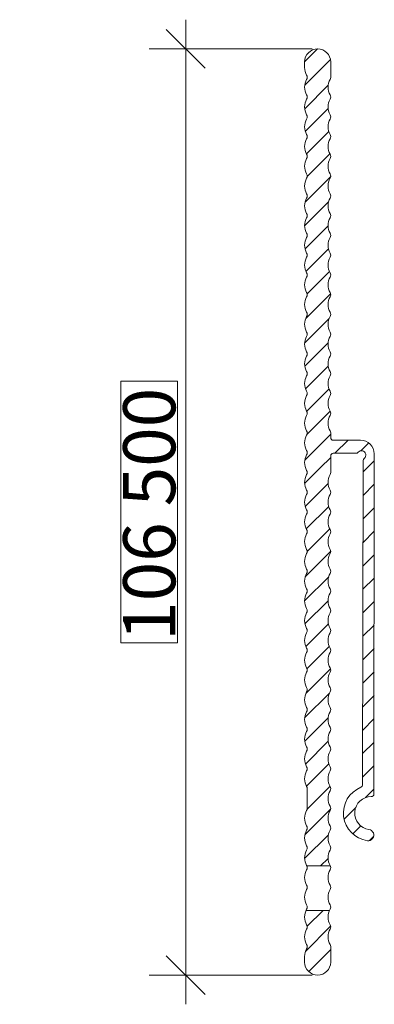
# Model space of a CAD drawing. Units: millimetres. Extents: x 2318096 to 23496934, y -13260259 to -8573291.
# Drawn here: x 4674441 to 4715213, y -11965328 to -11852120 of the extents above; entities that cross this region are included whole.
import ezdxf

# ---------------------------------------------------------------- set-up
doc = ezdxf.new("R2010")
doc.units = ezdxf.units.MM
doc.header["$MEASUREMENT"] = 0
doc.layers.add('EUROFOX', color=7, linetype='Continuous')
doc.styles.add('СГЕНЕРИР_СТИЛЬ_1', font='arial.ttf')
doc.dimstyles.new('СГЕНЕРИР_СТИЛЬ__1', dxfattribs={"dimtxt": 6000, "dimasz": 4248.529157, "dimexe": 0.18, "dimexo": 625, "dimgap": 0.09, "dimtad": 1, "dimdec": 0, "dimzin": 0, "dimdsep": 46, "dimtxsty": 'СГЕНЕРИР_СТИЛЬ_1', "dimblk": 'ARROWHEAD_6', "dimblk1": 'ARROWHEAD_6', "dimblk2": 'ARROWHEAD_6', "dimcen": 0.09, "dimclrd": 7, "dimclre": 7, "dimclrt": 7, "dimazin": 0, "dimtfac": 1, "dimtdec": 4, "dimtmove": 0, "dimatfit": 3, "dimfxl": 0, "dimtolj": 1, "dimtzin": 0, "dimarcsym": 0})
pattern_1 = [(225, (4708697.5, -11855474.2), (-1347.04, 1347.04), [])]

# ---------------------------------------------------------------- blocks, each defined once
blk = doc.blocks.new('*D46', base_point=(13275136, -10911842))
at = {"color": 7, "linetype": 'Continuous', "lineweight": 18}
for p, q in [((4693535, -11855474), (4693535, -11852120)), ((4695772, -11857710), (4691299, -11853238)), ((4708072, -11855474), (4689343, -11855474)), ((4693535, -11961974), (4693535, -11855474)), ((4691299, -11959738), (4695772, -11964210)), ((4708072, -11961974), (4689343, -11961974)), ((4693535, -11965328), (4693535, -11961974))]:
    blk.add_line(p, q, dxfattribs=at)
at = {"color": 85, "linetype": 'Continuous', "lineweight": 18}
for p, q in [((4692585, -11893663), (4686085, -11893663)), ((4686085, -11893663), (4686085, -11923786)), ((4692585, -11923786), (4692585, -11893663)), ((4686085, -11923786), (4692585, -11923786))]:
    blk.add_line(p, q, dxfattribs=at)
at = {"color": 7, "lineweight": 18, "insert": (4692335, -11923536), "char_height": 6000, "attachment_point": 7, "rotation": 90, "style": 'СГЕНЕРИР_СТИЛЬ_1'}
blk.add_mtext('{\\A1;106\xa0500}', dxfattribs=at)
blk = doc.blocks.new('ARROWHEAD_6')
at = {"color": 0, "linetype": 'Continuous', "lineweight": 0}
for p, q in [((-0.5, -0.5), (0.5, 0.5)), ((0, 0), (-1, 0))]:
    blk.add_line(p, q, dxfattribs=at)

msp = doc.modelspace()

# ---------------------------------------------------------------- hatches: boundary and pattern name
at = {"layer": 'EUROFOX', "linetype": 'Continuous', "lineweight": 18}
h = msp.add_hatch(dxfattribs=at)
h.set_pattern_fill('ANSI31', style=0, pattern_type=2)
h.set_pattern_definition(pattern_1)
h.paths.add_polyline_path([(4707197.5, -11856974.2), (4707197.5, -11857614.1, 0.12984114), (4707432.3, -11858502.9, -0.12984114), (4707497.5, -11858749.9, -0.12984114), (4707432.3, -11858996.8, 0.12984114), (4707197.5, -11859885.6, 0.12984114), (4707432.3, -11860774.5, -0.12984114), (4707497.5, -11861021.4, -0.12984114), (4707432.3, -11861268.3, 0.12984114), (4707197.5, -11862157.2, 0.12984114), (4707432.3, -11863046.1, -0.12984114), (4707497.5, -11863293, -0.12984114), (4707432.3, -11863539.9, 0.12984114), (4707197.5, -11864428.8, 0.12984114), (4707432.3, -11865317.6, -0.12984114), (4707497.5, -11865564.5, -0.12984114), (4707432.3, -11865811.5, 0.12984114), (4707197.5, -11866700.3, 0.12984114), (4707432.3, -11867589.2, -0.12984114), (4707497.5, -11867836.1, -0.12984114), (4707432.3, -11868083, 0.12984114), (4707197.5, -11868971.9, 0.12984114), (4707432.3, -11869860.8, -0.12984114), (4707497.5, -11870107.7, -0.12984114), (4707432.3, -11870354.6, 0.12984114), (4707197.5, -11871243.5, 0.12984114), (4707432.3, -11872132.3, -0.12984114), (4707497.5, -11872379.2, -0.12984114), (4707432.3, -11872626.1, 0.12984114), (4707197.5, -11873515, 0.12984114), (4707432.3, -11874403.9, -0.12984114), (4707497.5, -11874650.8, -0.12984114), (4707432.3, -11874897.7, 0.12984114), (4707197.5, -11875786.6, 0.12984114), (4707432.3, -11876675.5, -0.12984114), (4707497.5, -11876922.4, -0.12984114), (4707432.3, -11877169.3, 0.12984114), (4707197.5, -11878058.1, 0.12984114), (4707432.3, -11878947, -0.12984114), (4707497.5, -11879193.9, -0.12984114), (4707432.3, -11879440.8, 0.12984114), (4707197.5, -11880329.7, 0.12984114), (4707432.3, -11881218.6, -0.12984114), (4707497.5, -11881465.5, -0.12984114), (4707432.3, -11881712.4, 0.12984114), (4707197.5, -11882601.3, 0.12984114), (4707432.3, -11883490.1, -0.12984114), (4707497.5, -11883737.1, -0.12984114), (4707432.3, -11883984, 0.12984114), (4707197.5, -11884872.8, 0.12984114), (4707432.3, -11885761.7, -0.12984114), (4707497.5, -11886008.6, -0.12984114), (4707432.3, -11886255.5, 0.12984114), (4707197.5, -11887144.4, 0.12984114), (4707432.3, -11888033.3, -0.12984114), (4707497.5, -11888280.2, -0.12984114), (4707432.3, -11888527.1, 0.12984114), (4707197.5, -11889416, 0.12984114), (4707432.3, -11890304.8, -0.12984114), (4707497.5, -11890551.7, -0.12984114), (4707432.3, -11890798.6, 0.12984114), (4707197.5, -11891687.5, 0.12984114), (4707432.3, -11892576.4, -0.12984114), (4707497.5, -11892823.3, -0.12984114), (4707432.3, -11893070.2, 0.12984114), (4707197.5, -11893959.1, 0.12984114), (4707432.3, -11894848, -0.12984114), (4707497.5, -11895094.9, -0.12984114), (4707432.3, -11895341.8, 0.12984114), (4707197.5, -11896230.6, 0.12984114), (4707432.3, -11897119.5, -0.12984114), (4707497.5, -11897366.4, -0.12984114), (4707432.3, -11897613.3, 0.01562178), (4707379.8, -11897712.8), (4710079.8, -11897712.8, -0.01562178), (4710132.3, -11897613.3, 0.12984114), (4710197.5, -11897366.4, 0.12984114), (4710132.3, -11897119.5, -0.12984114), (4709897.5, -11896230.6, -0.12984114), (4710132.3, -11895341.8, 0.12984114), (4710197.5, -11895094.9, 0.12984114), (4710132.3, -11894848, -0.12984114), (4709897.5, -11893959.1, -0.12984114), (4710132.3, -11893070.2, 0.12984114), (4710197.5, -11892823.3, 0.12984114), (4710132.3, -11892576.4, -0.12984114), (4709897.5, -11891687.5, -0.12984114), (4710132.3, -11890798.6, 0.12984114), (4710197.5, -11890551.7, 0.12984114), (4710132.3, -11890304.8, -0.12984114), (4709897.5, -11889416, -0.12984114), (4710132.3, -11888527.1, 0.12984114), (4710197.5, -11888280.2, 0.12984114), (4710132.3, -11888033.3, -0.12984114), (4709897.5, -11887144.4, -0.12984114), (4710132.3, -11886255.5, 0.12984114), (4710197.5, -11886008.6, 0.12984114), (4710132.3, -11885761.7, -0.12984114), (4709897.5, -11884872.8, -0.12984114), (4710132.3, -11883984, 0.12984114), (4710197.5, -11883737.1, 0.12984114), (4710132.3, -11883490.1, -0.12984114), (4709897.5, -11882601.3, -0.12984114), (4710132.3, -11881712.4, 0.12984114), (4710197.5, -11881465.5, 0.12984114), (4710132.3, -11881218.6, -0.12984114), (4709897.5, -11880329.7, -0.12984114), (4710132.3, -11879440.8, 0.12984114), (4710197.5, -11879193.9, 0.12984114), (4710132.3, -11878947, -0.12984114), (4709897.5, -11878058.1, -0.12984114), (4710132.3, -11877169.3, 0.12984114), (4710197.5, -11876922.4, 0.12984114), (4710132.3, -11876675.5, -0.12984114), (4709897.5, -11875786.6, -0.12984114), (4710132.3, -11874897.7, 0.12984114), (4710197.5, -11874650.8, 0.12984114), (4710132.3, -11874403.9, -0.12984114), (4709897.5, -11873515, -0.12984114), (4710132.3, -11872626.1, 0.12984114), (4710197.5, -11872379.2, 0.12984114), (4710132.3, -11872132.3, -0.12984114), (4709897.5, -11871243.5, -0.12984114), (4710132.3, -11870354.6, 0.12984114), (4710197.5, -11870107.7, 0.12984114), (4710132.3, -11869860.8, -0.12984114), (4709897.5, -11868971.9, -0.12984114), (4710132.3, -11868083, 0.12984114), (4710197.5, -11867836.1, 0.12984114), (4710132.3, -11867589.2, -0.12984114), (4709897.5, -11866700.3, -0.12984114), (4710132.3, -11865811.5, 0.12984114), (4710197.5, -11865564.5, 0.12984114), (4710132.3, -11865317.6, -0.12984114), (4709897.5, -11864428.8, -0.12984114), (4710132.3, -11863539.9, 0.12984114), (4710197.5, -11863293, 0.12984114), (4710132.3, -11863046.1, -0.12984114), (4709897.5, -11862157.2, -0.12984114), (4710132.3, -11861268.3, 0.12984114), (4710197.5, -11861021.4, 0.12984114), (4710132.3, -11860774.5, -0.12984114), (4709897.5, -11859885.6, -0.12984114), (4710132.3, -11858996.8, 0.12984114), (4710197.5, -11858749.9), (4710197.5, -11856974.2, 1)])
h = msp.add_hatch(dxfattribs=at)
h.set_pattern_fill('ANSI31', style=0, pattern_type=2)
h.set_pattern_definition(pattern_1)
h.paths.add_polyline_path([(4707379.8, -11897712.8, 0.11398816), (4707197.5, -11898502.2, 0.12984114), (4707432.3, -11899391.1, -0.12984114), (4707497.5, -11899638, -0.12984114), (4707432.3, -11899884.9, 0.12984114), (4707197.5, -11900773.8, 0.12984114), (4707432.3, -11901662.6, -0.12984114), (4707497.5, -11901909.6, -0.12984114), (4707432.3, -11902156.5, 0.12984114), (4707197.5, -11903045.3, 0.08746095), (4707306, -11903660.8), (4710197.5, -11903660.8), (4710197.5, -11902274.2, -0.41421356), (4710497.5, -11901974.2), (4712596.5, -11901974.2), (4712596.5, -11900474.2), (4710497.5, -11900474.2, -0.41421356), (4710197.5, -11900174.2), (4710197.5, -11899638, 0.12984114), (4710132.3, -11899391.1, -0.12984114), (4709897.5, -11898502.2, -0.11398816), (4710079.8, -11897712.8)])
h = msp.add_hatch(dxfattribs=at)
h.set_pattern_fill('ANSI31', style=0, pattern_type=2)
h.set_pattern_definition(pattern_1)
h.paths.add_polyline_path([(4713613.7, -11900474.2), (4712596.5, -11900474.2), (4712596.5, -11901974.2), (4713119.5, -11901974.2, 0.22746615), (4713353.5, -11901862, -1.1137573), (4714057.8, -11902563.8, 0.22011142), (4713942.3, -11902799.8), (4713868, -11939428.7), (4715166.6, -11939428.7), (4715213.5, -11902047.6, 0.40934483)])
h = msp.add_hatch(dxfattribs=at)
h.set_pattern_fill('ANSI31', style=0, pattern_type=2)
h.set_pattern_definition(pattern_1)
h.paths.add_polyline_path([(4707432.3, -11945316.2, 0.12984114), (4707197.5, -11946205, 0.12984114), (4707432.3, -11947093.9, -0.12984114), (4707497.5, -11947340.8, -0.12984114), (4707432.3, -11947587.7, 0.12984114), (4707197.5, -11948476.6, 0.12984114), (4707432.3, -11949365.5, -0.03268589), (4707460.7, -11949424.2), (4710160.7, -11949424.2, 0.03268589), (4710132.3, -11949365.5, -0.12984114), (4709897.5, -11948476.6, -0.12984114), (4710132.3, -11947587.7, 0.12984114), (4710197.5, -11947340.8, 0.12984114), (4710132.3, -11947093.9, -0.12984114), (4709897.5, -11946205, -0.12984114), (4710132.3, -11945316.2, 0.12984114), (4710197.5, -11945069.3, 0.12984114), (4710132.3, -11944822.4, -0.12984114), (4709897.5, -11943933.5, -0.12984114), (4710132.3, -11943044.6, 0.12984114), (4710197.5, -11942797.7, 0.12984114), (4710132.3, -11942550.8, -0.12984114), (4709897.5, -11941661.9, -0.12984114), (4710132.3, -11940773, 0.12984114), (4710197.5, -11940526.1, 0.12984114), (4710132.3, -11940279.2, -0.12984114), (4709897.5, -11939390.4, -0.12984114), (4710132.3, -11938501.5, 0.12984114), (4710197.5, -11938254.6, 0.12984114), (4710132.3, -11938007.7, -0.12984114), (4709897.5, -11937118.8, -0.12984114), (4710132.3, -11936229.9, 0.12984114), (4710197.5, -11935983, 0.12984114), (4710132.3, -11935736.1, -0.12984114), (4709897.5, -11934847.2, -0.12984114), (4710132.3, -11933958.4, 0.12984114), (4710197.5, -11933711.4, 0.12984114), (4710132.3, -11933464.5, -0.12984114), (4709897.5, -11932575.7, -0.12984114), (4710132.3, -11931686.8, 0.12984114), (4710197.5, -11931439.9, 0.12984114), (4710132.3, -11931193, -0.12984114), (4709897.5, -11930304.1, -0.12984114), (4710132.3, -11929415.2, 0.12984114), (4710197.5, -11929168.3, 0.12984114), (4710132.3, -11928921.4, -0.12984114), (4709897.5, -11928032.5, -0.12984114), (4710132.3, -11927143.7, 0.12984114), (4710197.5, -11926896.8, 0.12984114), (4710132.3, -11926649.8, -0.12984114), (4709897.5, -11925761, -0.12984114), (4710132.3, -11924872.1, 0.12984114), (4710197.5, -11924625.2, 0.12984114), (4710132.3, -11924378.3, -0.12984114), (4709897.5, -11923489.4, -0.12984114), (4710132.3, -11922600.5, 0.12984114), (4710197.5, -11922353.6, 0.12984114), (4710132.3, -11922106.7, -0.12984114), (4709897.5, -11921217.8, -0.12984114), (4710132.3, -11920329, 0.12984114), (4710197.5, -11920082.1, 0.12984114), (4710132.3, -11919835.2, -0.12984114), (4709897.5, -11918946.3, -0.12984114), (4710132.3, -11918057.4, 0.12984114), (4710197.5, -11917810.5, 0.12984114), (4710132.3, -11917563.6, -0.12984114), (4709897.5, -11916674.7, -0.12984114), (4710132.3, -11915785.8, 0.12984114), (4710197.5, -11915538.9, 0.12984114), (4710132.3, -11915292, -0.12984114), (4709897.5, -11914403.2, -0.12984114), (4710132.3, -11913514.3, 0.12984114), (4710197.5, -11913267.4, 0.12984114), (4710132.3, -11913020.5, -0.12984114), (4709897.5, -11912131.6, -0.12984114), (4710132.3, -11911242.7, 0.12984114), (4710197.5, -11910995.8, 0.12984114), (4710132.3, -11910748.9, -0.12984114), (4709897.5, -11909860, -0.12984114), (4710132.3, -11908971.2, 0.12984114), (4710197.5, -11908724.2, 0.12984114), (4710132.3, -11908477.3, -0.12984114), (4709897.5, -11907588.5, -0.12984114), (4710132.3, -11906699.6, 0.12984114), (4710197.5, -11906452.7, 0.12984114), (4710132.3, -11906205.8, -0.12984114), (4709897.5, -11905316.9, -0.12984114), (4710132.3, -11904428, 0.12984114), (4710197.5, -11904181.1), (4710197.5, -11903660.8), (4707306, -11903660.8, 0.04190433), (4707432.3, -11903934.2, -0.12984114), (4707497.5, -11904181.1, -0.12984114), (4707432.3, -11904428, 0.12984114), (4707197.5, -11905316.9, 0.12984114), (4707432.3, -11906205.8, -0.12984114), (4707497.5, -11906452.7, -0.12984114), (4707432.3, -11906699.6, 0.12984114), (4707197.5, -11907588.5, 0.12984114), (4707432.3, -11908477.3, -0.12984114), (4707497.5, -11908724.2, -0.12984114), (4707432.3, -11908971.2, 0.12984114), (4707197.5, -11909860, 0.12984114), (4707432.3, -11910748.9, -0.12984114), (4707497.5, -11910995.8, -0.12984114), (4707432.3, -11911242.7, 0.12984114), (4707197.5, -11912131.6, 0.12984114), (4707432.3, -11913020.5, -0.12984114), (4707497.5, -11913267.4, -0.12984114), (4707432.3, -11913514.3, 0.12984114), (4707197.5, -11914403.2, 0.12984114), (4707432.3, -11915292, -0.12984114), (4707497.5, -11915538.9, -0.12984114), (4707432.3, -11915785.8, 0.12984114), (4707197.5, -11916674.7, 0.12984114), (4707432.3, -11917563.6, -0.12984114), (4707497.5, -11917810.5, -0.12984114), (4707432.3, -11918057.4, 0.12984114), (4707197.5, -11918946.3, 0.12984114), (4707432.3, -11919835.2, -0.12984114), (4707497.5, -11920082.1, -0.12984114), (4707432.3, -11920329, 0.12984114), (4707197.5, -11921217.8, 0.12984114), (4707432.3, -11922106.7, -0.12984114), (4707497.5, -11922353.6, -0.12984114), (4707432.3, -11922600.5, 0.12984114), (4707197.5, -11923489.4, 0.12984114), (4707432.3, -11924378.3, -0.12984114), (4707497.5, -11924625.2, -0.12984114), (4707432.3, -11924872.1, 0.12984114), (4707197.5, -11925761, 0.12984114), (4707432.3, -11926649.8, -0.12984114), (4707497.5, -11926896.8, -0.12984114), (4707432.3, -11927143.7, 0.12984114), (4707197.5, -11928032.5, 0.12984114), (4707432.3, -11928921.4, -0.12984114), (4707497.5, -11929168.3, -0.12984114), (4707432.3, -11929415.2, 0.12984114), (4707197.5, -11930304.1, 0.12984114), (4707432.3, -11931193, -0.12984114), (4707497.5, -11931439.9, -0.12984114), (4707432.3, -11931686.8, 0.12984114), (4707197.5, -11932575.7, 0.12984114), (4707432.3, -11933464.5, -0.12984114), (4707497.5, -11933711.4, -0.12984114), (4707432.3, -11933958.4, 0.12984114), (4707197.5, -11934847.2, 0.12984114), (4707432.3, -11935736.1, -0.12984114), (4707497.5, -11935983, -0.12984114), (4707432.3, -11936229.9, 0.12984114), (4707197.5, -11937118.8, 0.12984114), (4707432.3, -11938007.7, -0.12984114), (4707497.5, -11938254.6, -0.12984114), (4707432.3, -11938501.5, 0.12984114), (4707197.5, -11939390.4, 0.12984114), (4707432.3, -11940279.2, -0.12984114), (4707497.5, -11940526.1), (4707497.5, -11942797.7, -0.12984114), (4707432.3, -11943044.6, 0.12984114), (4707197.5, -11943933.5, 0.12984114), (4707432.3, -11944822.4, -0.12984114), (4707497.5, -11945069.3, -0.12984114)])
h = msp.add_hatch(dxfattribs=at)
h.set_pattern_fill('ANSI31', style=0, pattern_type=2)
h.set_pattern_definition(pattern_1)
h.paths.add_polyline_path([(4713868, -11939428.7), (4713866.6, -11940096.3, -0.30666728), (4713677.5, -11940374.4, 0.76945897), (4714414.4, -11946516.7, 1), (4714595.4, -11945229.4, -0.93342074), (4714863.9, -11941447.9, 0.41421356), (4715164.5, -11941148.5), (4715166.6, -11939428.7)])
h = msp.add_hatch(dxfattribs=at)
h.set_pattern_fill('ANSI31', style=0, pattern_type=2)
h.set_pattern_definition(pattern_1)
h.paths.add_polyline_path([(4707197.5, -11960474.2, 1.00000002), (4710197.5, -11960474.2), (4710197.5, -11958698.6, 0.12984114), (4710132.3, -11958451.7, -0.12984114), (4709897.5, -11957562.9, -0.12984114), (4710132.3, -11956674, 0.12984114), (4710197.5, -11956427.1, 0.12984114), (4710132.3, -11956180.2, -0.12984114), (4709897.5, -11955291.3, -0.11050136), (4710069.1, -11954524.2), (4707369.1, -11954524.2, 0.11050136), (4707197.5, -11955291.3, 0.12984114), (4707432.3, -11956180.2, -0.12984114), (4707497.5, -11956427.1, -0.12984114), (4707432.3, -11956674, 0.12984114), (4707197.5, -11957562.9, 0.12984114), (4707432.3, -11958451.7, -0.12984114), (4707497.5, -11958698.6, -0.12984114), (4707432.3, -11958945.5, 0.12984114), (4707197.5, -11959834.4)])

# ---------------------------------------------------------------- linework, layer by layer
at = {"layer": 'EUROFOX', "color": 7, "linetype": 'Continuous', "lineweight": 18}
for p, q in [((4710160.7, -11949424.2), (4707460.7, -11949424.2)), ((4710069.1, -11954524.2), (4707369.1, -11954524.2))]:
    msp.add_line(p, q, dxfattribs=at)
at = {"layer": 'EUROFOX', "color": 7, "linetype": 'Continuous', "lineweight": 18, "flags": 128}
msp.add_lwpolyline([(4710132.3, -11899391.1, -0.12984114), (4710197.5, -11899638), (4710197.5, -11900174.2, 0.41421356), (4710497.5, -11900474.2), (4713613.7, -11900474.2, -0.40934483), (4715213.5, -11902047.6), (4715164.5, -11941148.5, -0.41421356), (4714863.9, -11941447.9, 0.93342074), (4714595.4, -11945229.4, -1), (4714414.4, -11946516.7, -0.76945897), (4713677.5, -11940374.4, 0.30666728), (4713866.6, -11940096.3), (4713942.3, -11902799.8, -0.22011142), (4714057.8, -11902563.8, 1.1137573), (4713353.5, -11901862, -0.22746615), (4713119.5, -11901974.2), (4710497.5, -11901974.2, 0.41421356), (4710197.5, -11902274.2), (4710197.5, -11904181.1, -0.12984114), (4710132.3, -11904428, 0.12984114), (4709897.5, -11905316.9, 0.12984114), (4710132.3, -11906205.8, -0.12984114), (4710197.5, -11906452.7, -0.12984114), (4710132.3, -11906699.6, 0.12984114), (4709897.5, -11907588.5, 0.12984114), (4710132.3, -11908477.3, -0.12984114), (4710197.5, -11908724.2, -0.12984114), (4710132.3, -11908971.2, 0.12984114), (4709897.5, -11909860, 0.12984114), (4710132.3, -11910748.9, -0.12984114), (4710197.5, -11910995.8, -0.12984114), (4710132.3, -11911242.7, 0.12984114), (4709897.5, -11912131.6, 0.12984114), (4710132.3, -11913020.5, -0.12984114), (4710197.5, -11913267.4, -0.12984114), (4710132.3, -11913514.3, 0.12984114), (4709897.5, -11914403.2, 0.12984114), (4710132.3, -11915292, -0.12984114), (4710197.5, -11915538.9, -0.12984114), (4710132.3, -11915785.8, 0.12984114), (4709897.5, -11916674.7, 0.12984114), (4710132.3, -11917563.6, -0.12984114), (4710197.5, -11917810.5, -0.12984114), (4710132.3, -11918057.4, 0.12984114), (4709897.5, -11918946.3, 0.12984114), (4710132.3, -11919835.2, -0.12984114), (4710197.5, -11920082.1, -0.12984114), (4710132.3, -11920329, 0.12984114), (4709897.5, -11921217.8, 0.12984114), (4710132.3, -11922106.7, -0.12984114), (4710197.5, -11922353.6, -0.12984114), (4710132.3, -11922600.5, 0.12984114), (4709897.5, -11923489.4, 0.12984114), (4710132.3, -11924378.3, -0.12984114), (4710197.5, -11924625.2, -0.12984114), (4710132.3, -11924872.1, 0.12984114), (4709897.5, -11925761, 0.12984114), (4710132.3, -11926649.8, -0.12984114), (4710197.5, -11926896.8, -0.12984114), (4710132.3, -11927143.7, 0.12984114), (4709897.5, -11928032.5, 0.12984114), (4710132.3, -11928921.4, -0.12984114), (4710197.5, -11929168.3, -0.12984114), (4710132.3, -11929415.2, 0.12984114), (4709897.5, -11930304.1, 0.12984114), (4710132.3, -11931193, -0.12984114), (4710197.5, -11931439.9, -0.12984114), (4710132.3, -11931686.8, 0.12984114), (4709897.5, -11932575.7, 0.12984114), (4710132.3, -11933464.5, -0.12984114), (4710197.5, -11933711.4, -0.12984114), (4710132.3, -11933958.4, 0.12984114), (4709897.5, -11934847.2, 0.12984114), (4710132.3, -11935736.1, -0.12984114), (4710197.5, -11935983, -0.12984114), (4710132.3, -11936229.9, 0.12984114), (4709897.5, -11937118.8, 0.12984114), (4710132.3, -11938007.7, -0.12984114), (4710197.5, -11938254.6, -0.12984114), (4710132.3, -11938501.5, 0.12984114), (4709897.5, -11939390.4, 0.12984114), (4710132.3, -11940279.2, -0.12984114), (4710197.5, -11940526.1, -0.12984114), (4710132.3, -11940773, 0.12984114), (4709897.5, -11941661.9, 0.12984114), (4710132.3, -11942550.8, -0.12984114), (4710197.5, -11942797.7, -0.12984114), (4710132.3, -11943044.6, 0.12984114), (4709897.5, -11943933.5, 0.12984114), (4710132.3, -11944822.4, -0.12984114), (4710197.5, -11945069.3, -0.12984114), (4710132.3, -11945316.2, 0.12984114), (4709897.5, -11946205, 0.12984114), (4710132.3, -11947093.9, -0.12984114), (4710197.5, -11947340.8, -0.12984114), (4710132.3, -11947587.7, 0.12984114), (4709897.5, -11948476.6, 0.12984114), (4710132.3, -11949365.5, -0.12984114), (4710197.5, -11949612.4, -0.12984114), (4710132.3, -11949859.3, 0.12984114), (4709897.5, -11950748.2, 0.12984114), (4710132.3, -11951637, -0.12984114), (4710197.5, -11951884, -0.12984114), (4710132.3, -11952130.9, 0.12984114), (4709897.5, -11953019.7, 0.12984114), (4710132.3, -11953908.6, -0.12984114), (4710197.5, -11954155.5, -0.12984114), (4710132.3, -11954402.4, 0.12984114), (4709897.5, -11955291.3, 0.12984114), (4710132.3, -11956180.2, -0.12984114), (4710197.5, -11956427.1, -0.12984114), (4710132.3, -11956674, 0.12984114), (4709897.5, -11957562.9, 0.12984114), (4710132.3, -11958451.7, -0.12984114), (4710197.5, -11958698.6), (4710197.5, -11960474.2, -1), (4707197.5, -11960474.2), (4707197.5, -11959834.4, -0.12984114), (4707432.3, -11958945.5, 0.12984114), (4707497.5, -11958698.6, 0.12984114), (4707432.3, -11958451.7, -0.12984114), (4707197.5, -11957562.9, -0.12984114), (4707432.3, -11956674, 0.12984114), (4707497.5, -11956427.1, 0.12984114), (4707432.3, -11956180.2, -0.12984114), (4707197.5, -11955291.3, -0.12984114), (4707432.3, -11954402.4, 0.12984114), (4707497.5, -11954155.5, 0.12984114), (4707432.3, -11953908.6, -0.12984114), (4707197.5, -11953019.7, -0.12984114), (4707432.3, -11952130.9, 0.12984114), (4707497.5, -11951884, 0.12984114), (4707432.3, -11951637, -0.12984114), (4707197.5, -11950748.2, -0.12984114), (4707432.3, -11949859.3, 0.12984114), (4707497.5, -11949612.4, 0.12984114), (4707432.3, -11949365.5, -0.12984114), (4707197.5, -11948476.6, -0.12984114), (4707432.3, -11947587.7, 0.12984114), (4707497.5, -11947340.8, 0.12984114), (4707432.3, -11947093.9, -0.12984114), (4707197.5, -11946205, -0.12984114), (4707432.3, -11945316.2, 0.12984114), (4707497.5, -11945069.3, 0.12984114), (4707432.3, -11944822.4, -0.12984114), (4707197.5, -11943933.5, -0.12984114), (4707432.3, -11943044.6, 0.12984114), (4707497.5, -11942797.7), (4707497.5, -11940526.1, 0.12984114), (4707432.3, -11940279.2, -0.12984114), (4707197.5, -11939390.4, -0.12984114), (4707432.3, -11938501.5, 0.12984114), (4707497.5, -11938254.6, 0.12984114), (4707432.3, -11938007.7, -0.12984114), (4707197.5, -11937118.8, -0.12984114), (4707432.3, -11936229.9, 0.12984114), (4707497.5, -11935983, 0.12984114), (4707432.3, -11935736.1, -0.12984114), (4707197.5, -11934847.2, -0.12984114), (4707432.3, -11933958.4, 0.12984114), (4707497.5, -11933711.4, 0.12984114), (4707432.3, -11933464.5, -0.12984114), (4707197.5, -11932575.7, -0.12984114), (4707432.3, -11931686.8, 0.12984114), (4707497.5, -11931439.9, 0.12984114), (4707432.3, -11931193, -0.12984114), (4707197.5, -11930304.1, -0.12984114), (4707432.3, -11929415.2, 0.12984114), (4707497.5, -11929168.3, 0.12984114), (4707432.3, -11928921.4, -0.12984114), (4707197.5, -11928032.5, -0.12984114), (4707432.3, -11927143.7, 0.12984114), (4707497.5, -11926896.8, 0.12984114), (4707432.3, -11926649.8, -0.12984114), (4707197.5, -11925761, -0.12984114), (4707432.3, -11924872.1, 0.12984114), (4707497.5, -11924625.2, 0.12984114), (4707432.3, -11924378.3, -0.12984114), (4707197.5, -11923489.4, -0.12984114), (4707432.3, -11922600.5, 0.12984114), (4707497.5, -11922353.6, 0.12984114), (4707432.3, -11922106.7, -0.12984114), (4707197.5, -11921217.8, -0.12984114), (4707432.3, -11920329, 0.12984114), (4707497.5, -11920082.1, 0.12984114), (4707432.3, -11919835.2, -0.12984114), (4707197.5, -11918946.3, -0.12984114), (4707432.3, -11918057.4, 0.12984114), (4707497.5, -11917810.5, 0.12984114), (4707432.3, -11917563.6, -0.12984114), (4707197.5, -11916674.7, -0.12984114), (4707432.3, -11915785.8, 0.12984114), (4707497.5, -11915538.9, 0.12984114), (4707432.3, -11915292, -0.12984114), (4707197.5, -11914403.2, -0.12984114), (4707432.3, -11913514.3, 0.12984114), (4707497.5, -11913267.4, 0.12984114), (4707432.3, -11913020.5, -0.12984114), (4707197.5, -11912131.6, -0.12984114), (4707432.3, -11911242.7, 0.12984114), (4707497.5, -11910995.8, 0.12984114), (4707432.3, -11910748.9, -0.12984114), (4707197.5, -11909860, -0.12984114), (4707432.3, -11908971.2, 0.12984114), (4707497.5, -11908724.2, 0.12984114), (4707432.3, -11908477.3, -0.12984114), (4707197.5, -11907588.5, -0.12984114), (4707432.3, -11906699.6, 0.12984114), (4707497.5, -11906452.7, 0.12984114), (4707432.3, -11906205.8, -0.12984114), (4707197.5, -11905316.9, -0.12984114), (4707432.3, -11904428, 0.12984114), (4707497.5, -11904181.1, 0.12984114), (4707432.3, -11903934.2, -0.12984114), (4707197.5, -11903045.3, -0.12984114), (4707432.3, -11902156.5, 0.12984114), (4707497.5, -11901909.6, 0.12984114), (4707432.3, -11901662.6, -0.12984114), (4707197.5, -11900773.8, -0.12984114), (4707432.3, -11899884.9, 0.12984114), (4707497.5, -11899638, 0.12984114), (4707432.3, -11899391.1, -0.12984114), (4707197.5, -11898502.2, -0.12984114), (4707432.3, -11897613.3, 0.12984114), (4707497.5, -11897366.4, 0.12984114), (4707432.3, -11897119.5, -0.12984114), (4707197.5, -11896230.6, -0.12984114), (4707432.3, -11895341.8, 0.12984114), (4707497.5, -11895094.9, 0.12984114), (4707432.3, -11894848, -0.12984114), (4707197.5, -11893959.1, -0.12984114), (4707432.3, -11893070.2, 0.12984114), (4707497.5, -11892823.3, 0.12984114), (4707432.3, -11892576.4, -0.12984114), (4707197.5, -11891687.5, -0.12984114), (4707432.3, -11890798.6, 0.12984114), (4707497.5, -11890551.7, 0.12984114), (4707432.3, -11890304.8, -0.12984114), (4707197.5, -11889416, -0.12984114), (4707432.3, -11888527.1, 0.12984114), (4707497.5, -11888280.2, 0.12984114), (4707432.3, -11888033.3, -0.12984114), (4707197.5, -11887144.4, -0.12984114), (4707432.3, -11886255.5, 0.12984114), (4707497.5, -11886008.6, 0.12984114), (4707432.3, -11885761.7, -0.12984114), (4707197.5, -11884872.8, -0.12984114), (4707432.3, -11883984, 0.12984114), (4707497.5, -11883737.1, 0.12984114), (4707432.3, -11883490.1, -0.12984114), (4707197.5, -11882601.3, -0.12984114), (4707432.3, -11881712.4, 0.12984114), (4707497.5, -11881465.5, 0.12984114), (4707432.3, -11881218.6, -0.12984114), (4707197.5, -11880329.7, -0.12984114), (4707432.3, -11879440.8, 0.12984114), (4707497.5, -11879193.9, 0.12984114), (4707432.3, -11878947, -0.12984114), (4707197.5, -11878058.1, -0.12984114), (4707432.3, -11877169.3, 0.12984114), (4707497.5, -11876922.4, 0.12984114), (4707432.3, -11876675.5, -0.12984114), (4707197.5, -11875786.6, -0.12984114), (4707432.3, -11874897.7, 0.12984114), (4707497.5, -11874650.8, 0.12984114), (4707432.3, -11874403.9, -0.12984114), (4707197.5, -11873515, -0.12984114), (4707432.3, -11872626.1, 0.12984114), (4707497.5, -11872379.2, 0.12984114), (4707432.3, -11872132.3, -0.12984114), (4707197.5, -11871243.5, -0.12984114), (4707432.3, -11870354.6, 0.12984114), (4707497.5, -11870107.7, 0.12984114), (4707432.3, -11869860.8, -0.12984114), (4707197.5, -11868971.9, -0.12984114), (4707432.3, -11868083, 0.12984114), (4707497.5, -11867836.1, 0.12984114), (4707432.3, -11867589.2, -0.12984114), (4707197.5, -11866700.3, -0.12984114), (4707432.3, -11865811.5, 0.12984114), (4707497.5, -11865564.5, 0.12984114), (4707432.3, -11865317.6, -0.12984114), (4707197.5, -11864428.8, -0.12984114), (4707432.3, -11863539.9, 0.12984114), (4707497.5, -11863293, 0.12984114), (4707432.3, -11863046.1, -0.12984114), (4707197.5, -11862157.2, -0.12984114), (4707432.3, -11861268.3, 0.12984114), (4707497.5, -11861021.4, 0.12984114), (4707432.3, -11860774.5, -0.12984114), (4707197.5, -11859885.6, -0.12984114), (4707432.3, -11858996.8, 0.12984114), (4707497.5, -11858749.9, 0.12984114), (4707432.3, -11858502.9, -0.12984114), (4707197.5, -11857614.1), (4707197.5, -11856974.2, -1), (4710197.5, -11856974.2), (4710197.5, -11858749.9, -0.12984114), (4710132.3, -11858996.8, 0.12984114), (4709897.5, -11859885.6, 0.12984114), (4710132.3, -11860774.5, -0.12984114), (4710197.5, -11861021.4, -0.12984114), (4710132.3, -11861268.3, 0.12984114), (4709897.5, -11862157.2, 0.12984114), (4710132.3, -11863046.1, -0.12984114), (4710197.5, -11863293, -0.12984114), (4710132.3, -11863539.9, 0.12984114), (4709897.5, -11864428.8, 0.12984114), (4710132.3, -11865317.6, -0.12984114), (4710197.5, -11865564.5, -0.12984114), (4710132.3, -11865811.5, 0.12984114), (4709897.5, -11866700.3, 0.12984114), (4710132.3, -11867589.2, -0.12984114), (4710197.5, -11867836.1, -0.12984114), (4710132.3, -11868083, 0.12984114), (4709897.5, -11868971.9, 0.12984114), (4710132.3, -11869860.8, -0.12984114), (4710197.5, -11870107.7, -0.12984114), (4710132.3, -11870354.6, 0.12984114), (4709897.5, -11871243.5, 0.12984114), (4710132.3, -11872132.3, -0.12984114), (4710197.5, -11872379.2, -0.12984114), (4710132.3, -11872626.1, 0.12984114), (4709897.5, -11873515, 0.12984114), (4710132.3, -11874403.9, -0.12984114), (4710197.5, -11874650.8, -0.12984114), (4710132.3, -11874897.7, 0.12984114), (4709897.5, -11875786.6, 0.12984114), (4710132.3, -11876675.5, -0.12984114), (4710197.5, -11876922.4, -0.12984114), (4710132.3, -11877169.3, 0.12984114), (4709897.5, -11878058.1, 0.12984114), (4710132.3, -11878947, -0.12984114), (4710197.5, -11879193.9, -0.12984114), (4710132.3, -11879440.8, 0.12984114), (4709897.5, -11880329.7, 0.12984114), (4710132.3, -11881218.6, -0.12984114), (4710197.5, -11881465.5, -0.12984114), (4710132.3, -11881712.4, 0.12984114), (4709897.5, -11882601.3, 0.12984114), (4710132.3, -11883490.1, -0.12984114), (4710197.5, -11883737.1, -0.12984114), (4710132.3, -11883984, 0.12984114), (4709897.5, -11884872.8, 0.12984114), (4710132.3, -11885761.7, -0.12984114), (4710197.5, -11886008.6, -0.12984114), (4710132.3, -11886255.5, 0.12984114), (4709897.5, -11887144.4, 0.12984114), (4710132.3, -11888033.3, -0.12984114), (4710197.5, -11888280.2, -0.12984114), (4710132.3, -11888527.1, 0.12984114), (4709897.5, -11889416, 0.12984114), (4710132.3, -11890304.8, -0.12984114), (4710197.5, -11890551.7, -0.12984114), (4710132.3, -11890798.6, 0.12984114), (4709897.5, -11891687.5, 0.12984114), (4710132.3, -11892576.4, -0.12984114), (4710197.5, -11892823.3, -0.12984114), (4710132.3, -11893070.2, 0.12984114), (4709897.5, -11893959.1, 0.12984114), (4710132.3, -11894848, -0.12984114), (4710197.5, -11895094.9, -0.12984114), (4710132.3, -11895341.8, 0.12984114), (4709897.5, -11896230.6, 0.12984114), (4710132.3, -11897119.5, -0.12984114), (4710197.5, -11897366.4, -0.12984114), (4710132.3, -11897613.3, 0.12984114), (4709897.5, -11898502.2, 0.12984114)], format="xyb", close=True, dxfattribs=at)

# ---------------------------------------------------------------- dimensions: what is measured, and where the dimension line sits
at = {"color": 7, "linetype": 'Continuous', "lineweight": 18}
dim = msp.add_linear_dim(base=(4693535.4, -11855474.2), p1=(4708697.5, -11961974.2), p2=(4708697.5, -11855474.2), angle=90, dimstyle='СГЕНЕРИР_СТИЛЬ__1', dxfattribs=at)
dim.commit()
dim.dimension.update_dxf_attribs({"geometry": '*D46', "text_midpoint": (4689335.4, -11908655.7), "dimtype": 160, "text_rotation": 90})

doc.saveas('drawing.dxf')
